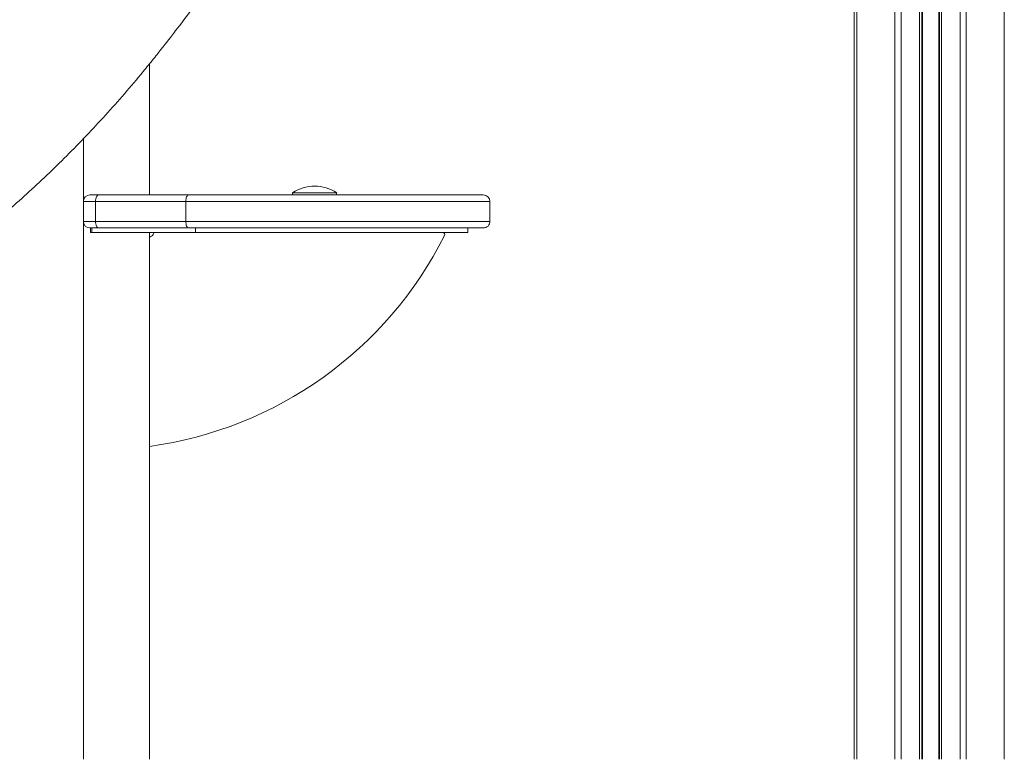
# Model space of a CAD drawing. Units: millimetres. Extents: x -7847 to 14555, y -3327 to 4950.
# Drawn here: x 5705 to 6152, y 2103 to 2439 of the extents above; entities that cross this region are included whole.
import ezdxf

# ---------------------------------------------------------------- set-up
doc = ezdxf.new("R2010")
doc.units = ezdxf.units.MM

msp = doc.modelspace()

# ---------------------------------------------------------------- linework, layer by layer
at = {"color": 8, "linetype": 'Continuous', "lineweight": 15}
for p, q in [((6151.81, 4042.95), (6151.81, 2102.81)), ((6134.53, 4028.08), (6134.53, 2102.81)), ((6131.7, 4026.36), (6131.7, 2102.81)), ((6113.35, 4018.58), (6113.35, 2102.81)), ((6114.68, 4018.96), (6114.68, 2102.81)), ((6122.03, 4021.58), (6122.03, 2102.81)), ((6123.35, 4022.14), (6123.35, 2102.81)), ((6084.9, 4015.82), (6084.9, 2102.81)), ((6102.18, 4016.25), (6102.18, 2102.81)), ((6105.01, 4016.68), (6105.01, 2102.81))]:
    msp.add_line(p, q, dxfattribs=at)
at = {"color": 7, "linetype": 'Continuous', "lineweight": 15}
for p, q in [((6114.35, 4018.87), (6114.35, 2102.81)), ((6122.35, 4021.72), (6122.35, 2102.81)), ((6083.72, 3294.67), (6083.72, 2102.81)), ((5763.72, 2358.98), (5763.72, 2418.47)), ((5733.72, 2355.98), (5733.72, 2384.46)), ((5739.28, 2355.98), (5733.72, 2355.98)), ((5733.72, 2355.98), (5733.72, 2346.98)), ((5736.72, 2358.98), (5740.61, 2358.98)), ((5780.23, 2355.98), (5739.28, 2355.98)), ((5739.28, 2355.98), (5739.28, 2346.98)), ((5740.61, 2358.98), (5781.57, 2358.98)), ((5780.23, 2355.98), (5780.23, 2346.98)), ((5828.72, 2359.98), (5828.72, 2358.98)), ((5828.72, 2359.98), (5848.72, 2359.98)), ((5848.72, 2358.98), (5848.72, 2359.98)), ((5918.3, 2346.98), (5918.3, 2355.98)), ((5733.72, 2102.81), (5733.72, 2346.98)), ((5733.72, 2346.98), (5739.28, 2346.98)), ((5739.28, 2346.98), (5780.23, 2346.98)), ((5740.61, 2343.98), (5736.72, 2343.98)), ((5736.99, 2343.98), (5736.99, 2341.98)), ((5737.55, 2341.98), (5737.55, 2343.98)), ((5781.57, 2343.98), (5740.61, 2343.98)), ((5784.68, 2341.98), (5784.68, 2343.98)), ((5908.3, 2341.98), (5908.3, 2343.98)), ((5736.99, 2341.98), (5737.55, 2341.98)), ((5737.55, 2341.98), (5784.68, 2341.98)), ((5763.72, 2102.81), (5763.72, 2341.98)), ((5784.68, 2341.98), (5908.3, 2341.98))]:
    msp.add_line(p, q, dxfattribs=at)
at = {"color": 7, "linetype": 'Continuous', "lineweight": 15, "flags": 128}
for points in [[(5740.61, 2358.98), (5740.36, 2358.92), (5740.11, 2358.75), (5739.87, 2358.48), (5739.67, 2358.1), (5739.51, 2357.65), (5739.38, 2357.13), (5739.31, 2356.57), (5739.28, 2355.98)], [(5781.57, 2358.98), (5781.31, 2358.92), (5781.06, 2358.75), (5780.83, 2358.48), (5780.62, 2358.1), (5780.46, 2357.65), (5780.34, 2357.13), (5780.26, 2356.57), (5780.23, 2355.98)], [(5739.28, 2346.98), (5739.31, 2346.4), (5739.38, 2345.83), (5739.51, 2345.31), (5739.67, 2344.86), (5739.87, 2344.49), (5740.11, 2344.21), (5740.36, 2344.04), (5740.61, 2343.98)], [(5780.23, 2346.98), (5780.26, 2346.4), (5780.34, 2345.83), (5780.46, 2345.31), (5780.62, 2344.86), (5780.83, 2344.49), (5781.06, 2344.21), (5781.31, 2344.04), (5781.57, 2343.98)]]:
    msp.add_lwpolyline(points, dxfattribs=at)
at = {"color": 7, "linetype": 'Continuous', "lineweight": 15}
for centre, radius, start, end in [((5838.72, 2344.81), 18.17, 90, 123.3985), ((5838.72, 2344.81), 18.17, 56.6015, 90), ((5736.72, 2355.98), 3, 90, 180), ((5915.3, 2355.98), 3, 0.15, 89.9999), ((5736.72, 2346.98), 3, 180, 270), ((5915.3, 2346.98), 3, 269.9999, 0.1499), ((5739.78, 2419.9), 176.71, 277.7887, 333.3118), ((5764.22, 2339.53), 0.5, 101.537, 180), ((5763.72, 2341.98), 2, 281.537, 348.463), ((5766.17, 2341.48), 0.5, 90, 168.463), ((5896.77, 2340.98), 1, 333.3118, 90)]:
    msp.add_arc(centre, radius, start, end, dxfattribs=at)
for points, knots in [([(5776.13, 2434.19), (5776.19, 2434.28), (5779.02, 2437.91), (5784.41, 2445.32), (5792.31, 2456.44), (5800.01, 2467.88), (5805.95, 2477.07), (5809.3, 2482.46), (5810.2, 2483.9)], [0, 0, 0, 0, 0.005448, 0.230298, 0.457081, 0.685687, 0.915978, 1, 1, 1, 1]), ([(5767.17, 2422.68), (5769.55, 2425.68), (5772.67, 2429.61), (5775.46, 2433.33), (5776.11, 2434.2)], [0, 0, 0, 0, 0.765096, 1, 1, 1, 1]), ([(5665.07, 2324.68), (5666.43, 2325.64), (5671.06, 2328.94), (5678.79, 2334.84), (5688.3, 2342.39), (5697.68, 2350.25), (5706.95, 2358.4), (5716.09, 2366.86), (5725.11, 2375.61), (5733.99, 2384.66), (5742.75, 2394.01), (5751.37, 2403.68), (5758.55, 2412.06), (5762.78, 2417.29), (5764.26, 2419.13)], [0, 0, 0, 0, 0.036267, 0.123842, 0.212141, 0.3012, 0.391058, 0.481746, 0.573295, 0.66573, 0.75907, 0.85333, 0.948512, 1, 1, 1, 1]), ([(5764.29, 2419.11), (5764.54, 2419.41), (5765.55, 2420.65), (5766.47, 2421.81), (5767.17, 2422.68)], [0, 0, 0, 0, 0.244624, 1, 1, 1, 1]), ([(5781.57, 2358.98), (5784.11, 2358.98), (5789.2, 2358.98), (5797.25, 2358.98), (5805.56, 2358.98), (5814.06, 2358.98), (5822.61, 2358.98), (5831.23, 2358.98), (5839.9, 2358.98), (5848.75, 2358.98), (5857.65, 2358.98), (5866.62, 2358.98), (5875.39, 2358.98), (5882.76, 2358.98), (5888.72, 2358.98), (5893.46, 2358.98), (5897.92, 2358.98), (5901.77, 2358.98), (5905, 2358.98), (5907.71, 2358.98), (5910.07, 2358.98), (5912.04, 2358.98), (5913.57, 2358.98), (5914.63, 2358.98), (5915.23, 2358.98), (5915.25, 2358.98), (5915.25, 2358.98)], [0, 0, 0, 0, 0.049457, 0.09892, 0.149793, 0.20067, 0.25093, 0.301191, 0.352667, 0.404141, 0.458869, 0.51359, 0.57033, 0.627054, 0.662454, 0.69785, 0.734147, 0.770439, 0.799727, 0.829012, 0.859098, 0.889182, 0.918512, 0.947841, 0.97825, 1, 1, 1, 1]), ([(5915.23, 2343.98), (5915.25, 2343.98), (5915.37, 2343.98), (5914.84, 2343.98), (5913.69, 2343.98), (5911.85, 2343.98), (5909.4, 2343.98), (5906.41, 2343.98), (5902.79, 2343.98), (5898.51, 2343.98), (5893.6, 2343.98), (5887.42, 2343.98), (5879.79, 2343.98), (5870.65, 2343.98), (5861.05, 2343.98), (5851.09, 2343.98), (5840.89, 2343.98), (5830.96, 2343.98), (5821.38, 2343.98), (5812.21, 2343.98), (5803.16, 2343.98), (5795.03, 2343.98), (5787.82, 2343.98), (5783.65, 2343.98), (5781.57, 2343.98)], [0, 0, 0, 0, 0.008681, 0.044035, 0.079507, 0.114874, 0.15024, 0.185705, 0.221092, 0.26096, 0.300929, 0.340824, 0.400499, 0.460391, 0.520132, 0.580769, 0.641553, 0.70221, 0.756262, 0.810503, 0.864727, 0.918755, 0.959379, 1, 1, 1, 1])]:
    msp.add_open_spline(points, degree=3, knots=knots, dxfattribs=at)
at = {"color": 8, "linetype": 'Continuous', "lineweight": 15}
for points, knots in [([(5918.25, 2355.98), (5918.25, 2355.98), (5918.24, 2355.98), (5917.64, 2355.98), (5916.53, 2355.98), (5914.9, 2355.98), (5912.86, 2355.98), (5910.41, 2355.98), (5907.57, 2355.98), (5904.16, 2355.98), (5900.19, 2355.98), (5895.62, 2355.98), (5890.66, 2355.98), (5884.5, 2355.98), (5877.06, 2355.98), (5868.17, 2355.98), (5858.82, 2355.98), (5849.49, 2355.98), (5840.41, 2355.98), (5831.58, 2355.98), (5822.66, 2355.98), (5813.16, 2355.98), (5803.18, 2355.98), (5794.11, 2355.98), (5786.45, 2355.98), (5782.31, 2355.98), (5780.23, 2355.98)], [0, 0, 0, 0, 0.021125, 0.051016, 0.082026, 0.113038, 0.142679, 0.172322, 0.202814, 0.233308, 0.268796, 0.304289, 0.340741, 0.377196, 0.43156, 0.485937, 0.542443, 0.598958, 0.648774, 0.698591, 0.749618, 0.800645, 0.861056, 0.922033, 0.960927, 1, 1, 1, 1]), ([(5780.23, 2346.98), (5782.38, 2346.98), (5786.67, 2346.98), (5794.06, 2346.98), (5802.33, 2346.98), (5811.58, 2346.98), (5821.04, 2346.98), (5830.06, 2346.98), (5838.5, 2346.98), (5846.37, 2346.98), (5854.21, 2346.98), (5861.88, 2346.98), (5869.3, 2346.98), (5876.47, 2346.98), (5883.43, 2346.98), (5889.33, 2346.98), (5894.18, 2346.98), (5898.12, 2346.98), (5901.84, 2346.98), (5906.15, 2346.98), (5909.8, 2346.98), (5912.73, 2346.98), (5914.6, 2346.98), (5916.11, 2346.98), (5917.26, 2346.98), (5917.98, 2346.98), (5918.33, 2346.98), (5918.27, 2346.98), (5918.25, 2346.98)], [0, 0, 0, 0, 0.040318, 0.080843, 0.133763, 0.186689, 0.241159, 0.295631, 0.34034, 0.385049, 0.430656, 0.47626, 0.520363, 0.564461, 0.609746, 0.655024, 0.684825, 0.714625, 0.744992, 0.775357, 0.828552, 0.855753, 0.882953, 0.90964, 0.936325, 0.963774, 0.991221, 1, 1, 1, 1])]:
    msp.add_open_spline(points, degree=3, knots=knots, dxfattribs=at)

doc.saveas('drawing.dxf')
